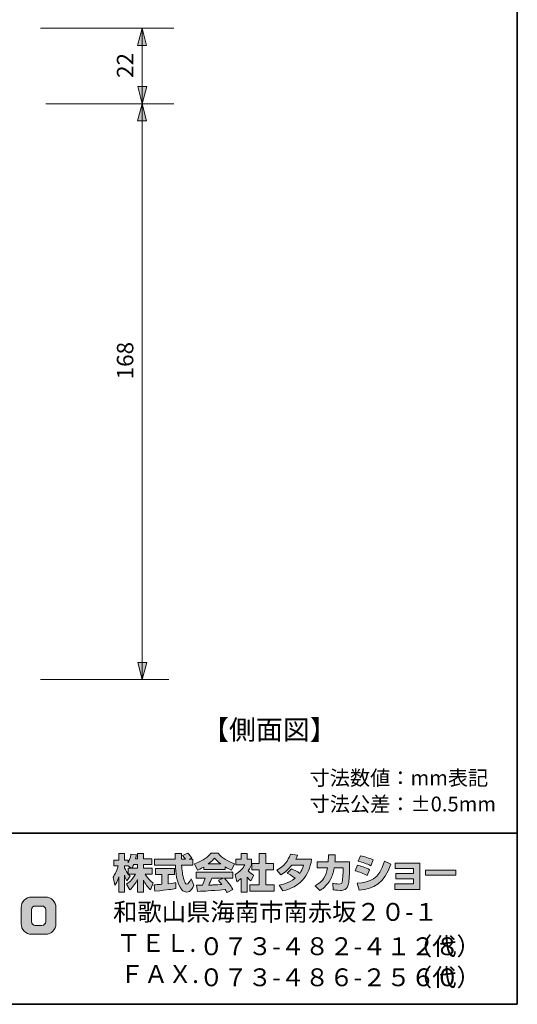
# Model space of a CAD drawing. Units: inches. Extents: x -46 to 344, y -33 to 243.
# Drawn here: x 271 to 344, y -33 to 110 of the extents above; entities that cross this region are included whole.
import ezdxf

# ---------------------------------------------------------------- set-up
doc = ezdxf.new("R2010")
doc.units = ezdxf.units.IN
doc.header["$MEASUREMENT"] = 0
doc.layers.add('フォーマット', color=7, linetype='Continuous')
doc.layers.add('レイヤー 1', color=7, linetype='Continuous')

# ---------------------------------------------------------------- blocks, each defined once
blk = doc.blocks.new('block 107')
at = {"layer": 'レイヤー 1', "color": 7, "insert": (297.51, 5.19), "char_height": 2.8787, "attachment_point": 7}
blk.add_mtext('\\fMS Gothic|b0|i0|c0|p34;\\W1;【側面図】', dxfattribs=at)
blk = doc.blocks.new('block 106')
at = {"layer": 'レイヤー 1'}
blk.add_blockref('block 107', (0, 0), dxfattribs=at)
blk = doc.blocks.new('block 116')
at = {"layer": 'レイヤー 1', "color": 7, "insert": (287.47, 57.75), "char_height": 2.3989, "attachment_point": 7, "rotation": 90}
blk.add_mtext('\\fMS Gothic|b0|i0|c0|p34;\\W1;168', dxfattribs=at)
blk = doc.blocks.new('block 115')
at = {"layer": 'レイヤー 1'}
blk.add_blockref('block 116', (0, 0), dxfattribs=at)
blk = doc.blocks.new('block 114')
at = {"layer": 'レイヤー 1'}
blk.add_blockref('block 115', (0, 0), dxfattribs=at)
blk = doc.blocks.new('block 119')
at = {"layer": 'レイヤー 1', "color": 7, "insert": (287.47, 101.71), "char_height": 2.3989, "attachment_point": 7, "rotation": 90}
blk.add_mtext('\\fMS Gothic|b0|i0|c0|p34;\\W1;22', dxfattribs=at)
blk = doc.blocks.new('block 118')
at = {"layer": 'レイヤー 1'}
blk.add_blockref('block 119', (0, 0), dxfattribs=at)
blk = doc.blocks.new('block 117')
at = {"layer": 'レイヤー 1'}
blk.add_blockref('block 118', (0, 0), dxfattribs=at)

msp = doc.modelspace()

# ---------------------------------------------------------------- hatches: boundary and pattern name
at = {"layer": 'フォーマット'}
h = msp.add_hatch(color=7, dxfattribs=at)
h.dxf.hatch_style = 2
edge = h.paths.add_edge_path()
edge.add_spline(control_points=[(287.24, -13.58), (287.33, -13.45), (287.44, -13.26), (287.54, -13.02), (287.54, -13.02), (288.1, -13.02), (288.1, -13.02), (288.1, -13.02), (288.1, -13.58), (288.1, -13.58), (288.1, -13.58), (287.24, -13.58), (287.24, -13.58)], knot_values=[0, 0, 0, 0, 1, 1, 1, 2, 2, 2, 3, 3, 3, 4, 4, 4, 4], degree=3, periodic=1)
edge = h.paths.add_edge_path()
edge.add_spline(control_points=[(286.73, -13.58), (286.73, -13.58), (286.73, -14.41), (286.73, -14.41), (286.63, -14.28), (286.32, -13.87), (286.17, -13.49), (286.17, -13.49), (286.17, -13.23), (286.17, -13.23), (286.17, -13.23), (286.71, -13.23), (286.71, -13.23), (286.71, -13.23), (287.17, -13.58), (287.17, -13.58), (287.17, -13.58), (286.73, -13.58), (286.73, -13.58)], knot_values=[0, 0, 0, 0, 0.352778, 0.352778, 0.352778, 0.705556, 0.705556, 0.705556, 1.058333, 1.058333, 1.058333, 1.411111, 1.411111, 1.411111, 1.763889, 1.763889, 1.763889, 2.116667, 2.116667, 2.116667, 2.116667], degree=3, periodic=0)
edge.add_line((286.73, -13.58), (286.73, -13.58))
edge = h.paths.add_edge_path()
edge.add_spline(control_points=[(287.79, -12.18), (287.85, -11.91), (287.88, -11.76), (287.91, -11.61), (287.91, -11.61), (287.11, -11.54), (287.11, -11.54), (287.03, -12.15), (286.84, -12.56), (286.73, -12.78), (286.73, -12.78), (286.73, -12.41), (286.73, -12.41), (286.73, -12.41), (286.17, -12.41), (286.17, -12.41), (286.17, -12.41), (286.17, -11.43), (286.17, -11.43), (286.17, -11.43), (285.35, -11.43), (285.35, -11.43), (285.35, -11.43), (285.35, -12.41), (285.35, -12.41), (285.35, -12.41), (284.62, -12.41), (284.62, -12.41), (284.62, -12.41), (284.62, -13.23), (284.62, -13.23), (284.62, -13.23), (285.28, -13.23), (285.28, -13.23), (285.02, -14.16), (284.75, -14.55), (284.51, -14.85), (284.51, -14.85), (284.79, -16.02), (284.79, -16.02), (284.93, -15.82), (285.15, -15.48), (285.35, -14.8), (285.35, -14.8), (285.35, -17.05), (285.35, -17.05), (285.35, -17.05), (286.17, -17.05), (286.17, -17.05), (286.17, -17.05), (286.17, -14.57), (286.17, -14.57), (286.23, -14.82), (286.26, -14.94), (286.5, -15.41), (286.5, -15.41), (287.02, -14.73), (287.02, -14.73), (286.93, -14.65), (286.86, -14.58), (286.74, -14.43), (286.74, -14.43), (287.79, -14.43), (287.79, -14.43), (287.31, -15.32), (286.7, -15.73), (286.46, -15.88), (286.46, -15.88), (286.98, -16.72), (286.98, -16.72), (287.45, -16.28), (287.83, -15.78), (288.1, -15.19), (288.1, -15.19), (288.1, -17.05), (288.1, -17.05), (288.1, -17.05), (288.95, -17.05), (288.95, -17.05), (288.95, -17.05), (288.95, -15.33), (288.95, -15.33), (289.2, -15.86), (289.54, -16.34), (290, -16.71), (290, -16.71), (290.35, -15.7), (290.35, -15.7), (290.09, -15.52), (289.63, -15.19), (289.19, -14.43), (289.19, -14.43), (290.24, -14.43), (290.24, -14.43), (290.24, -14.43), (290.24, -13.58), (290.24, -13.58), (290.24, -13.58), (288.95, -13.58), (288.95, -13.58), (288.95, -13.58), (288.95, -13.02), (288.95, -13.02), (288.95, -13.02), (290.16, -13.02), (290.16, -13.02), (290.16, -13.02), (290.16, -12.18), (290.16, -12.18), (290.16, -12.18), (288.95, -12.18), (288.95, -12.18), (288.95, -12.18), (288.95, -11.43), (288.95, -11.43), (288.95, -11.43), (288.1, -11.43), (288.1, -11.43), (288.1, -11.43), (288.1, -12.18), (288.1, -12.18), (288.1, -12.18), (287.79, -12.18), (287.79, -12.18)], knot_values=[0, 0, 0, 0, 0.352778, 0.352778, 0.352778, 0.705556, 0.705556, 0.705556, 1.058333, 1.058333, 1.058333, 1.411111, 1.411111, 1.411111, 1.763889, 1.763889, 1.763889, 2.116667, 2.116667, 2.116667, 2.469444, 2.469444, 2.469444, 2.822222, 2.822222, 2.822222, 3.175, 3.175, 3.175, 3.527778, 3.527778, 3.527778, 3.880556, 3.880556, 3.880556, 4.233333, 4.233333, 4.233333, 4.586111, 4.586111, 4.586111, 4.938889, 4.938889, 4.938889, 5.291667, 5.291667, 5.291667, 5.644444, 5.644444, 5.644444, 5.997222, 5.997222, 5.997222, 6.35, 6.35, 6.35, 6.702778, 6.702778, 6.702778, 7.055556, 7.055556, 7.055556, 7.408333, 7.408333, 7.408333, 7.761111, 7.761111, 7.761111, 8.113889, 8.113889, 8.113889, 8.466667, 8.466667, 8.466667, 8.819444, 8.819444, 8.819444, 9.172222, 9.172222, 9.172222, 9.525, 9.525, 9.525, 9.877778, 9.877778, 9.877778, 10.230556, 10.230556, 10.230556, 10.583333, 10.583333, 10.583333, 10.936111, 10.936111, 10.936111, 11.288889, 11.288889, 11.288889, 11.641667, 11.641667, 11.641667, 11.994444, 11.994444, 11.994444, 12.347222, 12.347222, 12.347222, 12.7, 12.7, 12.7, 13.052778, 13.052778, 13.052778, 13.405556, 13.405556, 13.405556, 13.758333, 13.758333, 13.758333, 14.111111, 14.111111, 14.111111, 14.463889, 14.463889, 14.463889, 14.463889], degree=3, periodic=0)
edge.add_line((287.79, -12.18), (287.79, -12.18))
h = msp.add_hatch(color=7, dxfattribs=at)
h.dxf.hatch_style = 2
edge = h.paths.add_edge_path()
edge.add_spline(control_points=[(290.52, -15.99), (290.64, -15.98), (290.7, -15.98), (290.77, -15.97), (290.9, -15.97), (291.5, -15.92), (291.63, -15.91), (291.63, -15.91), (291.63, -14.48), (291.63, -14.48), (291.63, -14.48), (290.69, -14.48), (290.69, -14.48), (290.69, -14.48), (290.69, -13.62), (290.69, -13.62), (290.69, -13.62), (293.47, -13.62), (293.47, -13.62), (293.47, -13.62), (293.47, -14.48), (293.47, -14.48), (293.47, -14.48), (292.54, -14.48), (292.54, -14.48), (292.54, -14.48), (292.54, -15.83), (292.54, -15.83), (293.21, -15.77), (293.46, -15.72), (293.68, -15.68), (293.68, -15.68), (293.69, -16.52), (293.69, -16.52), (293.01, -16.66), (292.64, -16.71), (290.62, -16.92), (290.62, -16.92), (290.52, -15.99), (290.52, -15.99)], knot_values=[0, 0, 0, 0, 1, 1, 1, 2, 2, 2, 3, 3, 3, 4, 4, 4, 5, 5, 5, 6, 6, 6, 7, 7, 7, 8, 8, 8, 9, 9, 9, 10, 10, 10, 11, 11, 11, 12, 12, 12, 13, 13, 13, 13], degree=3, periodic=1)
edge = h.paths.add_edge_path()
edge.add_spline(control_points=[(295.62, -12.24), (295.62, -12.24), (296.17, -12.24), (296.17, -12.24), (296.17, -12.24), (296.17, -13.1), (296.17, -13.1), (296.17, -13.1), (294.52, -13.1), (294.52, -13.1), (294.56, -13.85), (294.64, -14.6), (294.88, -15.31), (294.94, -15.49), (295.1, -15.91), (295.27, -15.91), (295.44, -15.91), (295.76, -15.5), (295.9, -15.1), (295.9, -15.1), (296.28, -16.05), (296.28, -16.05), (296.15, -16.4), (295.85, -17.06), (295.3, -17.06), (295.02, -17.06), (294.73, -16.91), (294.57, -16.73), (293.71, -15.78), (293.65, -14.06), (293.62, -13.1), (293.62, -13.1), (290.58, -13.1), (290.58, -13.1), (290.58, -13.1), (290.58, -12.24), (290.58, -12.24), (290.58, -12.24), (293.59, -12.24), (293.59, -12.24), (293.58, -12.15), (293.57, -11.72), (293.56, -11.62), (293.56, -11.57), (293.56, -11.52), (293.56, -11.42), (293.56, -11.42), (294.51, -11.42), (294.51, -11.42), (294.5, -11.88), (294.5, -12.02), (294.51, -12.24), (294.51, -12.24), (295.09, -12.24), (295.09, -12.24), (294.93, -12.02), (294.8, -11.83), (294.65, -11.69), (294.65, -11.69), (295.42, -11.38), (295.42, -11.38), (295.51, -11.45), (295.59, -11.5), (296, -12.08), (296, -12.08), (295.62, -12.24), (295.62, -12.24)], knot_values=[0, 0, 0, 0, 0.352778, 0.352778, 0.352778, 0.705556, 0.705556, 0.705556, 1.058333, 1.058333, 1.058333, 1.411111, 1.411111, 1.411111, 1.763889, 1.763889, 1.763889, 2.116667, 2.116667, 2.116667, 2.469444, 2.469444, 2.469444, 2.822222, 2.822222, 2.822222, 3.175, 3.175, 3.175, 3.527778, 3.527778, 3.527778, 3.880556, 3.880556, 3.880556, 4.233333, 4.233333, 4.233333, 4.586111, 4.586111, 4.586111, 4.938889, 4.938889, 4.938889, 5.291667, 5.291667, 5.291667, 5.644444, 5.644444, 5.644444, 5.997222, 5.997222, 5.997222, 6.35, 6.35, 6.35, 6.702778, 6.702778, 6.702778, 7.055556, 7.055556, 7.055556, 7.408333, 7.408333, 7.408333, 7.761111, 7.761111, 7.761111, 7.761111], degree=3, periodic=0)
edge.add_line((295.62, -12.24), (295.62, -12.24))
h = msp.add_hatch(color=7, dxfattribs=at)
h.dxf.hatch_style = 2
edge = h.paths.add_edge_path()
edge.add_spline(control_points=[(298.41, -12.94), (298.97, -12.51), (299.17, -12.28), (299.32, -12.1), (299.5, -12.29), (299.73, -12.54), (300.25, -12.94), (300.25, -12.94), (298.41, -12.94), (298.41, -12.94)], knot_values=[0, 0, 0, 0, 1, 1, 1, 2, 2, 2, 3, 3, 3, 3], degree=3, periodic=1)
edge = h.paths.add_edge_path()
edge.add_spline(control_points=[(299.91, -15.33), (300.06, -15.51), (300.16, -15.64), (300.4, -15.95), (300.21, -15.96), (299.27, -16), (299.06, -16.01), (298.96, -16.02), (298.91, -16.02), (298.48, -16.02), (298.66, -15.66), (298.78, -15.39), (298.95, -15), (298.95, -15), (300.61, -15), (300.61, -15), (300.61, -15), (299.91, -15.33), (299.91, -15.33)], knot_values=[0, 0, 0, 0, 0.352778, 0.352778, 0.352778, 0.705556, 0.705556, 0.705556, 1.058333, 1.058333, 1.058333, 1.411111, 1.411111, 1.411111, 1.763889, 1.763889, 1.763889, 2.116667, 2.116667, 2.116667, 2.116667], degree=3, periodic=0)
edge.add_line((299.91, -15.33), (299.91, -15.33))
edge = h.paths.add_edge_path()
edge.add_spline(control_points=[(302, -16.65), (301.65, -16.09), (301.27, -15.56), (300.76, -15), (300.76, -15), (301.98, -15), (301.98, -15), (301.98, -15), (301.98, -14.15), (301.98, -14.15), (301.98, -14.15), (296.63, -14.15), (296.63, -14.15), (296.63, -14.15), (296.63, -15), (296.63, -15), (296.63, -15), (297.95, -15), (297.95, -15), (297.83, -15.39), (297.69, -15.71), (297.55, -16.02), (297.44, -16.02), (296.98, -16.03), (296.88, -16.03), (296.83, -16.03), (296.79, -16.03), (296.67, -16.02), (296.67, -16.02), (296.82, -16.94), (296.82, -16.94), (298.16, -16.9), (298.37, -16.88), (300.9, -16.68), (301.02, -16.87), (301.07, -16.95), (301.15, -17.1), (301.15, -17.1), (302, -16.65), (302, -16.65)], knot_values=[0, 0, 0, 0, 0.352778, 0.352778, 0.352778, 0.705556, 0.705556, 0.705556, 1.058333, 1.058333, 1.058333, 1.411111, 1.411111, 1.411111, 1.763889, 1.763889, 1.763889, 2.116667, 2.116667, 2.116667, 2.469444, 2.469444, 2.469444, 2.822222, 2.822222, 2.822222, 3.175, 3.175, 3.175, 3.527778, 3.527778, 3.527778, 3.880556, 3.880556, 3.880556, 4.233333, 4.233333, 4.233333, 4.586111, 4.586111, 4.586111, 4.586111], degree=3, periodic=0)
edge.add_line((302, -16.65), (302, -16.65))
edge = h.paths.add_edge_path()
edge.add_spline(control_points=[(297.74, -13.73), (297.74, -13.73), (300.89, -13.73), (300.89, -13.73), (300.89, -13.73), (300.89, -13.37), (300.89, -13.37), (301.31, -13.62), (301.57, -13.74), (301.78, -13.83), (301.78, -13.83), (302.24, -12.93), (302.24, -12.93), (301.34, -12.59), (300.48, -12.11), (299.85, -11.38), (299.85, -11.38), (298.8, -11.38), (298.8, -11.38), (298.42, -11.92), (297.76, -12.4), (296.38, -12.94), (296.38, -12.94), (296.83, -13.84), (296.83, -13.84), (297.01, -13.77), (297.27, -13.67), (297.74, -13.39), (297.74, -13.39), (297.74, -13.73), (297.74, -13.73)], knot_values=[0, 0, 0, 0, 0.352778, 0.352778, 0.352778, 0.705556, 0.705556, 0.705556, 1.058333, 1.058333, 1.058333, 1.411111, 1.411111, 1.411111, 1.763889, 1.763889, 1.763889, 2.116667, 2.116667, 2.116667, 2.469444, 2.469444, 2.469444, 2.822222, 2.822222, 2.822222, 3.175, 3.175, 3.175, 3.527778, 3.527778, 3.527778, 3.527778], degree=3, periodic=0)
edge.add_line((297.74, -13.73), (297.74, -13.73))
h = msp.add_hatch(color=7, dxfattribs=at)
h.dxf.hatch_style = 2
h.paths.add_polyline_path([(305.86, -11.43), (306.79, -11.43), (306.79, -12.9), (307.94, -12.9), (307.94, -13.81), (306.79, -13.81), (306.79, -15.99), (308.03, -15.99), (308.03, -16.89), (304.5, -16.89), (304.5, -15.99), (305.86, -15.99), (305.86, -13.81), (304.79, -13.81), (304.79, -12.9), (305.86, -12.9)])
edge = h.paths.add_edge_path()
edge.add_spline(control_points=[(304.1, -17.06), (304.1, -17.06), (303.2, -17.06), (303.2, -17.06), (303.2, -17.06), (303.2, -15.07), (303.2, -15.07), (302.95, -15.28), (302.79, -15.4), (302.57, -15.55), (302.57, -15.55), (302.34, -14.5), (302.34, -14.5), (303.01, -14.1), (303.55, -13.46), (303.75, -13.07), (303.75, -13.07), (302.45, -13.07), (302.45, -13.07), (302.45, -13.07), (302.45, -12.24), (302.45, -12.24), (302.45, -12.24), (303.2, -12.24), (303.2, -12.24), (303.2, -12.24), (303.2, -11.42), (303.2, -11.42), (303.2, -11.42), (304.1, -11.42), (304.1, -11.42), (304.1, -11.42), (304.1, -12.24), (304.1, -12.24), (304.1, -12.24), (304.7, -12.24), (304.7, -12.24), (304.7, -12.24), (304.7, -13.08), (304.7, -13.08), (304.61, -13.29), (304.5, -13.55), (304.23, -13.93), (304.56, -14.3), (304.85, -14.47), (305.04, -14.57), (305.04, -14.57), (304.6, -15.42), (304.6, -15.42), (304.42, -15.26), (304.29, -15.11), (304.1, -14.85), (304.1, -14.85), (304.1, -17.06), (304.1, -17.06)], knot_values=[0, 0, 0, 0, 0.352778, 0.352778, 0.352778, 0.705556, 0.705556, 0.705556, 1.058333, 1.058333, 1.058333, 1.411111, 1.411111, 1.411111, 1.763889, 1.763889, 1.763889, 2.116667, 2.116667, 2.116667, 2.469444, 2.469444, 2.469444, 2.822222, 2.822222, 2.822222, 3.175, 3.175, 3.175, 3.527778, 3.527778, 3.527778, 3.880556, 3.880556, 3.880556, 4.233333, 4.233333, 4.233333, 4.586111, 4.586111, 4.586111, 4.938889, 4.938889, 4.938889, 5.291667, 5.291667, 5.291667, 5.644444, 5.644444, 5.644444, 5.997222, 5.997222, 5.997222, 6.35, 6.35, 6.35, 6.35], degree=3, periodic=0)
edge.add_line((304.1, -17.06), (304.1, -17.06))
h = msp.add_hatch(color=7, dxfattribs=at)
h.dxf.hatch_style = 2
edge = h.paths.add_edge_path()
edge.add_spline(control_points=[(310.54, -13.64), (311, -13.83), (311.35, -14), (311.77, -14.33), (312.02, -13.97), (312.18, -13.64), (312.33, -13.11), (312.33, -13.11), (310.61, -13.11), (310.61, -13.11), (310.14, -13.71), (309.62, -14.16), (309.01, -14.51), (309.01, -14.51), (308.41, -13.83), (308.41, -13.83), (309.51, -13.24), (310.03, -12.52), (310.42, -11.52), (310.42, -11.52), (311.43, -11.65), (311.43, -11.65), (311.36, -11.87), (311.32, -11.98), (311.18, -12.25), (311.18, -12.25), (313.5, -12.25), (313.5, -12.25), (313.1, -14.81), (311.75, -16.29), (309.28, -16.87), (309.28, -16.87), (308.78, -16.02), (308.78, -16.02), (309.15, -15.96), (310.09, -15.8), (311.08, -15.03), (310.57, -14.62), (310.15, -14.41), (309.91, -14.28), (309.91, -14.28), (310.54, -13.64), (310.54, -13.64)], knot_values=[0, 0, 0, 0, 1, 1, 1, 2, 2, 2, 3, 3, 3, 4, 4, 4, 5, 5, 5, 6, 6, 6, 7, 7, 7, 8, 8, 8, 9, 9, 9, 10, 10, 10, 11, 11, 11, 12, 12, 12, 13, 13, 13, 14, 14, 14, 14], degree=3, periodic=1)
h = msp.add_hatch(color=7, dxfattribs=at)
h.dxf.hatch_style = 2
edge = h.paths.add_edge_path()
edge.add_spline(control_points=[(319.04, -12.64), (319.04, -12.64), (319.04, -13.55), (319.04, -13.55), (319.04, -14.18), (318.98, -15.39), (318.88, -15.86), (318.68, -16.72), (318.18, -16.8), (317.65, -16.8), (317.07, -16.8), (316.78, -16.73), (316.63, -16.7), (316.63, -16.7), (316.57, -15.77), (316.57, -15.77), (316.79, -15.81), (317.13, -15.87), (317.48, -15.87), (317.77, -15.87), (317.88, -15.8), (317.94, -15.64), (318.04, -15.32), (318.09, -13.98), (318.09, -13.84), (318.09, -13.84), (318.09, -13.53), (318.09, -13.53), (318.09, -13.53), (316.79, -13.53), (316.79, -13.53), (316.67, -14.25), (316.47, -14.78), (316.25, -15.19), (315.7, -16.2), (314.98, -16.65), (314.68, -16.84), (314.68, -16.84), (314.03, -16.12), (314.03, -16.12), (315.23, -15.45), (315.59, -14.7), (315.81, -13.53), (315.81, -13.53), (314.31, -13.53), (314.31, -13.53), (314.31, -13.53), (314.31, -12.64), (314.31, -12.64), (314.31, -12.64), (315.92, -12.64), (315.92, -12.64), (315.94, -12.24), (315.95, -11.99), (315.95, -11.61), (315.95, -11.61), (316.95, -11.62), (316.95, -11.62), (316.94, -12.14), (316.92, -12.34), (316.9, -12.64), (316.9, -12.64), (319.04, -12.64), (319.04, -12.64)], knot_values=[0, 0, 0, 0, 1, 1, 1, 2, 2, 2, 3, 3, 3, 4, 4, 4, 5, 5, 5, 6, 6, 6, 7, 7, 7, 8, 8, 8, 9, 9, 9, 10, 10, 10, 11, 11, 11, 12, 12, 12, 13, 13, 13, 14, 14, 14, 15, 15, 15, 16, 16, 16, 17, 17, 17, 18, 18, 18, 19, 19, 19, 20, 20, 20, 21, 21, 21, 21], degree=3, periodic=1)
h = msp.add_hatch(color=7, dxfattribs=at)
h.dxf.hatch_style = 2
edge = h.paths.add_edge_path()
edge.add_spline(control_points=[(320.16, -15.76), (322.03, -15.59), (323.33, -15.25), (324.14, -12.54), (324.14, -12.54), (325.04, -12.97), (325.04, -12.97), (324.08, -15.83), (322.62, -16.52), (320.42, -16.78), (320.42, -16.78), (320.16, -15.76), (320.16, -15.76)], knot_values=[0, 0, 0, 0, 1, 1, 1, 2, 2, 2, 3, 3, 3, 4, 4, 4, 4], degree=3, periodic=1)
edge = h.paths.add_edge_path()
edge.add_spline(control_points=[(322.12, -13.2), (321.54, -12.91), (320.93, -12.7), (320.3, -12.55), (320.3, -12.55), (320.64, -11.76), (320.64, -11.76), (321.2, -11.87), (321.92, -12.08), (322.49, -12.36), (322.49, -12.36), (322.12, -13.2), (322.12, -13.2)], knot_values=[0, 0, 0, 0, 0.352778, 0.352778, 0.352778, 0.705556, 0.705556, 0.705556, 1.058333, 1.058333, 1.058333, 1.411111, 1.411111, 1.411111, 1.411111], degree=3, periodic=0)
edge.add_line((322.12, -13.2), (322.12, -13.2))
edge = h.paths.add_edge_path()
edge.add_spline(control_points=[(321.6, -14.63), (321.09, -14.35), (320.47, -14.11), (319.85, -13.94), (319.85, -13.94), (320.18, -13.14), (320.18, -13.14), (320.64, -13.24), (321.39, -13.48), (321.96, -13.78), (321.96, -13.78), (321.6, -14.63), (321.6, -14.63)], knot_values=[0, 0, 0, 0, 0.352778, 0.352778, 0.352778, 0.705556, 0.705556, 0.705556, 1.058333, 1.058333, 1.058333, 1.411111, 1.411111, 1.411111, 1.411111], degree=3, periodic=0)
edge.add_line((321.6, -14.63), (321.6, -14.63))
h = msp.add_hatch(color=7, dxfattribs=at)
h.dxf.hatch_style = 2
h.paths.add_polyline_path([(329.28, -12.82), (329.28, -16.68), (325.64, -16.68), (325.64, -15.86), (328.37, -15.86), (328.37, -15.11), (325.8, -15.11), (325.8, -14.33), (328.37, -14.33), (328.37, -13.62), (325.7, -13.62), (325.7, -12.82)])
h = msp.add_hatch(color=7, dxfattribs=at)
h.dxf.hatch_style = 2
h.paths.add_polyline_path([(334.53, -13.86), (334.53, -14.6), (330.12, -14.6), (330.12, -13.86)])
h = msp.add_hatch(color=7, dxfattribs=at)
h.dxf.hatch_style = 2
edge = h.paths.add_edge_path()
edge.add_spline(control_points=[(274.68, -21.36), (274.68, -21.66), (274.44, -21.9), (274.13, -21.9), (274.13, -21.9), (273.15, -21.9), (273.15, -21.9), (272.84, -21.9), (272.6, -21.66), (272.6, -21.36), (272.6, -21.36), (272.6, -19.62), (272.6, -19.62), (272.6, -19.32), (272.84, -19.08), (273.15, -19.08), (273.15, -19.08), (274.13, -19.08), (274.13, -19.08), (274.44, -19.08), (274.68, -19.32), (274.68, -19.62), (274.68, -19.62), (274.68, -21.36), (274.68, -21.36)], knot_values=[0, 0, 0, 0, 1, 1, 1, 2, 2, 2, 3, 3, 3, 4, 4, 4, 5, 5, 5, 6, 6, 6, 7, 7, 7, 8, 8, 8, 8], degree=3, periodic=1)
edge = h.paths.add_edge_path()
edge.add_spline(control_points=[(274.65, -17.78), (274.65, -17.78), (272.63, -17.78), (272.63, -17.78), (271.79, -17.78), (271.09, -18.47), (271.09, -19.32), (271.09, -19.32), (271.09, -21.66), (271.09, -21.66), (271.09, -22.51), (271.79, -23.2), (272.63, -23.2), (272.63, -23.2), (274.65, -23.2), (274.65, -23.2), (275.5, -23.2), (276.18, -22.51), (276.18, -21.66), (276.18, -21.66), (276.18, -19.32), (276.18, -19.32), (276.18, -18.47), (275.5, -17.78), (274.65, -17.78)], knot_values=[0, 0, 0, 0, 0.352778, 0.352778, 0.352778, 0.705556, 0.705556, 0.705556, 1.058333, 1.058333, 1.058333, 1.411111, 1.411111, 1.411111, 1.763889, 1.763889, 1.763889, 2.116667, 2.116667, 2.116667, 2.469444, 2.469444, 2.469444, 2.822222, 2.822222, 2.822222, 2.822222], degree=3, periodic=0)
edge.add_line((274.65, -17.78), (274.65, -17.78))
at = {"layer": 'レイヤー 1'}
for points in [[(288.77, 108.96), (288.1, 106.46), (289.41, 106.46)], [(288.77, 97.95), (289.45, 100.45), (288.14, 100.45)], [(288.77, 97.95), (288.1, 95.45), (289.41, 95.45)], [(288.77, 13.96), (289.45, 16.46), (288.14, 16.46)]]:
    msp.add_hatch(color=7, dxfattribs=at).paths.add_polyline_path(points)

# ---------------------------------------------------------------- linework, layer by layer
at = {"layer": 'フォーマット', "color": 7, "lineweight": 35}
for points in [[(343.52, -33.42), (343.52, 243.44), (-46.37, 243.44)], [(-46.37, -8.44), (343.52, -8.44)], [(343.52, -33.42), (-46.37, -33.42)]]:
    msp.add_lwpolyline(points, dxfattribs=at)
at = {"layer": 'フォーマット', "lineweight": 0}
for points in [[(305.86, -11.43), (306.79, -11.43), (306.79, -12.9), (307.94, -12.9), (307.94, -13.81), (306.79, -13.81), (306.79, -15.99), (308.03, -15.99), (308.03, -16.89), (304.5, -16.89), (304.5, -15.99), (305.86, -15.99), (305.86, -13.81), (304.79, -13.81), (304.79, -12.9), (305.86, -12.9), (305.86, -11.43)], [(329.28, -12.82), (329.28, -16.68), (325.64, -16.68), (325.64, -15.86), (328.37, -15.86), (328.37, -15.11), (325.8, -15.11), (325.8, -14.33), (328.37, -14.33), (328.37, -13.62), (325.7, -13.62), (325.7, -12.82), (329.28, -12.82)], [(334.53, -13.86), (334.53, -14.6), (330.12, -14.6), (330.12, -13.86), (334.53, -13.86)]]:
    msp.add_lwpolyline(points, dxfattribs=at)
for points, knots in [([(287.79, -12.18), (287.85, -11.91), (287.88, -11.76), (287.91, -11.61), (287.91, -11.61), (287.11, -11.54), (287.11, -11.54), (287.03, -12.15), (286.84, -12.56), (286.73, -12.78), (286.73, -12.78), (286.73, -12.41), (286.73, -12.41), (286.73, -12.41), (286.17, -12.41), (286.17, -12.41), (286.17, -12.41), (286.17, -11.43), (286.17, -11.43), (286.17, -11.43), (285.35, -11.43), (285.35, -11.43), (285.35, -11.43), (285.35, -12.41), (285.35, -12.41), (285.35, -12.41), (284.62, -12.41), (284.62, -12.41), (284.62, -12.41), (284.62, -13.23), (284.62, -13.23), (284.62, -13.23), (285.28, -13.23), (285.28, -13.23), (285.02, -14.16), (284.75, -14.55), (284.51, -14.85), (284.51, -14.85), (284.79, -16.02), (284.79, -16.02), (284.93, -15.82), (285.15, -15.48), (285.35, -14.8), (285.35, -14.8), (285.35, -17.05), (285.35, -17.05), (285.35, -17.05), (286.17, -17.05), (286.17, -17.05), (286.17, -17.05), (286.17, -14.57), (286.17, -14.57), (286.23, -14.82), (286.26, -14.94), (286.5, -15.41), (286.5, -15.41), (287.02, -14.73), (287.02, -14.73), (286.93, -14.65), (286.86, -14.58), (286.74, -14.43), (286.74, -14.43), (287.79, -14.43), (287.79, -14.43), (287.31, -15.32), (286.7, -15.73), (286.46, -15.88), (286.46, -15.88), (286.98, -16.72), (286.98, -16.72), (287.45, -16.28), (287.83, -15.78), (288.1, -15.19), (288.1, -15.19), (288.1, -17.05), (288.1, -17.05), (288.1, -17.05), (288.95, -17.05), (288.95, -17.05), (288.95, -17.05), (288.95, -15.33), (288.95, -15.33), (289.2, -15.86), (289.54, -16.34), (290, -16.71), (290, -16.71), (290.35, -15.7), (290.35, -15.7), (290.09, -15.52), (289.63, -15.19), (289.19, -14.43), (289.19, -14.43), (290.24, -14.43), (290.24, -14.43), (290.24, -14.43), (290.24, -13.58), (290.24, -13.58), (290.24, -13.58), (288.95, -13.58), (288.95, -13.58), (288.95, -13.58), (288.95, -13.02), (288.95, -13.02), (288.95, -13.02), (290.16, -13.02), (290.16, -13.02), (290.16, -13.02), (290.16, -12.18), (290.16, -12.18), (290.16, -12.18), (288.95, -12.18), (288.95, -12.18), (288.95, -12.18), (288.95, -11.43), (288.95, -11.43), (288.95, -11.43), (288.1, -11.43), (288.1, -11.43), (288.1, -11.43), (288.1, -12.18), (288.1, -12.18), (288.1, -12.18), (287.79, -12.18), (287.79, -12.18)], [0, 0, 0, 0, 1, 1, 1, 2, 2, 2, 3, 3, 3, 4, 4, 4, 5, 5, 5, 6, 6, 6, 7, 7, 7, 8, 8, 8, 9, 9, 9, 10, 10, 10, 11, 11, 11, 12, 12, 12, 13, 13, 13, 14, 14, 14, 15, 15, 15, 16, 16, 16, 17, 17, 17, 18, 18, 18, 19, 19, 19, 20, 20, 20, 21, 21, 21, 22, 22, 22, 23, 23, 23, 24, 24, 24, 25, 25, 25, 26, 26, 26, 27, 27, 27, 28, 28, 28, 29, 29, 29, 30, 30, 30, 31, 31, 31, 32, 32, 32, 33, 33, 33, 34, 34, 34, 35, 35, 35, 36, 36, 36, 37, 37, 37, 38, 38, 38, 39, 39, 39, 40, 40, 40, 41, 41, 41, 41]), ([(295.62, -12.24), (295.62, -12.24), (296.17, -12.24), (296.17, -12.24), (296.17, -12.24), (296.17, -13.1), (296.17, -13.1), (296.17, -13.1), (294.52, -13.1), (294.52, -13.1), (294.56, -13.85), (294.64, -14.6), (294.88, -15.31), (294.94, -15.49), (295.1, -15.91), (295.27, -15.91), (295.44, -15.91), (295.76, -15.5), (295.9, -15.1), (295.9, -15.1), (296.28, -16.05), (296.28, -16.05), (296.15, -16.4), (295.85, -17.06), (295.3, -17.06), (295.02, -17.06), (294.73, -16.91), (294.57, -16.73), (293.71, -15.78), (293.65, -14.06), (293.62, -13.1), (293.62, -13.1), (290.58, -13.1), (290.58, -13.1), (290.58, -13.1), (290.58, -12.24), (290.58, -12.24), (290.58, -12.24), (293.59, -12.24), (293.59, -12.24), (293.58, -12.15), (293.57, -11.72), (293.56, -11.62), (293.56, -11.57), (293.56, -11.52), (293.56, -11.42), (293.56, -11.42), (294.51, -11.42), (294.51, -11.42), (294.5, -11.88), (294.5, -12.02), (294.51, -12.24), (294.51, -12.24), (295.09, -12.24), (295.09, -12.24), (294.93, -12.02), (294.8, -11.83), (294.65, -11.69), (294.65, -11.69), (295.42, -11.38), (295.42, -11.38), (295.51, -11.45), (295.59, -11.5), (296, -12.08), (296, -12.08), (295.62, -12.24), (295.62, -12.24)], [0, 0, 0, 0, 1, 1, 1, 2, 2, 2, 3, 3, 3, 4, 4, 4, 5, 5, 5, 6, 6, 6, 7, 7, 7, 8, 8, 8, 9, 9, 9, 10, 10, 10, 11, 11, 11, 12, 12, 12, 13, 13, 13, 14, 14, 14, 15, 15, 15, 16, 16, 16, 17, 17, 17, 18, 18, 18, 19, 19, 19, 20, 20, 20, 21, 21, 21, 22, 22, 22, 22]), ([(297.74, -13.73), (297.74, -13.73), (300.89, -13.73), (300.89, -13.73), (300.89, -13.73), (300.89, -13.37), (300.89, -13.37), (301.31, -13.62), (301.57, -13.74), (301.78, -13.83), (301.78, -13.83), (302.24, -12.93), (302.24, -12.93), (301.34, -12.59), (300.48, -12.11), (299.85, -11.38), (299.85, -11.38), (298.8, -11.38), (298.8, -11.38), (298.42, -11.92), (297.76, -12.4), (296.38, -12.94), (296.38, -12.94), (296.83, -13.84), (296.83, -13.84), (297.01, -13.77), (297.27, -13.67), (297.74, -13.39), (297.74, -13.39), (297.74, -13.73), (297.74, -13.73)], [0, 0, 0, 0, 1, 1, 1, 2, 2, 2, 3, 3, 3, 4, 4, 4, 5, 5, 5, 6, 6, 6, 7, 7, 7, 8, 8, 8, 9, 9, 9, 10, 10, 10, 10]), ([(304.1, -17.06), (304.1, -17.06), (303.2, -17.06), (303.2, -17.06), (303.2, -17.06), (303.2, -15.07), (303.2, -15.07), (302.95, -15.28), (302.79, -15.4), (302.57, -15.55), (302.57, -15.55), (302.34, -14.5), (302.34, -14.5), (303.01, -14.1), (303.55, -13.46), (303.75, -13.07), (303.75, -13.07), (302.45, -13.07), (302.45, -13.07), (302.45, -13.07), (302.45, -12.24), (302.45, -12.24), (302.45, -12.24), (303.2, -12.24), (303.2, -12.24), (303.2, -12.24), (303.2, -11.42), (303.2, -11.42), (303.2, -11.42), (304.1, -11.42), (304.1, -11.42), (304.1, -11.42), (304.1, -12.24), (304.1, -12.24), (304.1, -12.24), (304.7, -12.24), (304.7, -12.24), (304.7, -12.24), (304.7, -13.08), (304.7, -13.08), (304.61, -13.29), (304.5, -13.55), (304.23, -13.93), (304.56, -14.3), (304.85, -14.47), (305.04, -14.57), (305.04, -14.57), (304.6, -15.42), (304.6, -15.42), (304.42, -15.26), (304.29, -15.11), (304.1, -14.85), (304.1, -14.85), (304.1, -17.06), (304.1, -17.06)], [0, 0, 0, 0, 1, 1, 1, 2, 2, 2, 3, 3, 3, 4, 4, 4, 5, 5, 5, 6, 6, 6, 7, 7, 7, 8, 8, 8, 9, 9, 9, 10, 10, 10, 11, 11, 11, 12, 12, 12, 13, 13, 13, 14, 14, 14, 15, 15, 15, 16, 16, 16, 17, 17, 17, 18, 18, 18, 18]), ([(298.41, -12.94), (298.97, -12.51), (299.17, -12.28), (299.32, -12.1), (299.5, -12.29), (299.73, -12.54), (300.25, -12.94), (300.25, -12.94), (298.41, -12.94), (298.41, -12.94)], [0, 0, 0, 0, 1, 1, 1, 2, 2, 2, 3, 3, 3, 3]), ([(310.54, -13.64), (311, -13.83), (311.35, -14), (311.77, -14.33), (312.02, -13.97), (312.18, -13.64), (312.33, -13.11), (312.33, -13.11), (310.61, -13.11), (310.61, -13.11), (310.14, -13.71), (309.62, -14.16), (309.01, -14.51), (309.01, -14.51), (308.41, -13.83), (308.41, -13.83), (309.51, -13.24), (310.03, -12.52), (310.42, -11.52), (310.42, -11.52), (311.43, -11.65), (311.43, -11.65), (311.36, -11.87), (311.32, -11.98), (311.18, -12.25), (311.18, -12.25), (313.5, -12.25), (313.5, -12.25), (313.1, -14.81), (311.75, -16.29), (309.28, -16.87), (309.28, -16.87), (308.78, -16.02), (308.78, -16.02), (309.15, -15.96), (310.09, -15.8), (311.08, -15.03), (310.57, -14.62), (310.15, -14.41), (309.91, -14.28), (309.91, -14.28), (310.54, -13.64), (310.54, -13.64)], [0, 0, 0, 0, 1, 1, 1, 2, 2, 2, 3, 3, 3, 4, 4, 4, 5, 5, 5, 6, 6, 6, 7, 7, 7, 8, 8, 8, 9, 9, 9, 10, 10, 10, 11, 11, 11, 12, 12, 12, 13, 13, 13, 14, 14, 14, 14]), ([(319.04, -12.64), (319.04, -12.64), (319.04, -13.55), (319.04, -13.55), (319.04, -14.18), (318.98, -15.39), (318.88, -15.86), (318.68, -16.72), (318.18, -16.8), (317.65, -16.8), (317.07, -16.8), (316.78, -16.73), (316.63, -16.7), (316.63, -16.7), (316.57, -15.77), (316.57, -15.77), (316.79, -15.81), (317.13, -15.87), (317.48, -15.87), (317.77, -15.87), (317.88, -15.8), (317.94, -15.64), (318.04, -15.32), (318.09, -13.98), (318.09, -13.84), (318.09, -13.84), (318.09, -13.53), (318.09, -13.53), (318.09, -13.53), (316.79, -13.53), (316.79, -13.53), (316.67, -14.25), (316.47, -14.78), (316.25, -15.19), (315.7, -16.2), (314.98, -16.65), (314.68, -16.84), (314.68, -16.84), (314.03, -16.12), (314.03, -16.12), (315.23, -15.45), (315.59, -14.7), (315.81, -13.53), (315.81, -13.53), (314.31, -13.53), (314.31, -13.53), (314.31, -13.53), (314.31, -12.64), (314.31, -12.64), (314.31, -12.64), (315.92, -12.64), (315.92, -12.64), (315.94, -12.24), (315.95, -11.99), (315.95, -11.61), (315.95, -11.61), (316.95, -11.62), (316.95, -11.62), (316.94, -12.14), (316.92, -12.34), (316.9, -12.64), (316.9, -12.64), (319.04, -12.64), (319.04, -12.64)], [0, 0, 0, 0, 1, 1, 1, 2, 2, 2, 3, 3, 3, 4, 4, 4, 5, 5, 5, 6, 6, 6, 7, 7, 7, 8, 8, 8, 9, 9, 9, 10, 10, 10, 11, 11, 11, 12, 12, 12, 13, 13, 13, 14, 14, 14, 15, 15, 15, 16, 16, 16, 17, 17, 17, 18, 18, 18, 19, 19, 19, 20, 20, 20, 21, 21, 21, 21]), ([(320.16, -15.76), (322.03, -15.59), (323.33, -15.25), (324.14, -12.54), (324.14, -12.54), (325.04, -12.97), (325.04, -12.97), (324.08, -15.83), (322.62, -16.52), (320.42, -16.78), (320.42, -16.78), (320.16, -15.76), (320.16, -15.76)], [0, 0, 0, 0, 1, 1, 1, 2, 2, 2, 3, 3, 3, 4, 4, 4, 4]), ([(322.12, -13.2), (321.54, -12.91), (320.93, -12.7), (320.3, -12.55), (320.3, -12.55), (320.64, -11.76), (320.64, -11.76), (321.2, -11.87), (321.92, -12.08), (322.49, -12.36), (322.49, -12.36), (322.12, -13.2), (322.12, -13.2)], [0, 0, 0, 0, 1, 1, 1, 2, 2, 2, 3, 3, 3, 4, 4, 4, 4]), ([(286.73, -13.58), (286.73, -13.58), (286.73, -14.41), (286.73, -14.41), (286.63, -14.28), (286.32, -13.87), (286.17, -13.49), (286.17, -13.49), (286.17, -13.23), (286.17, -13.23), (286.17, -13.23), (286.71, -13.23), (286.71, -13.23), (286.71, -13.23), (287.17, -13.58), (287.17, -13.58), (287.17, -13.58), (286.73, -13.58), (286.73, -13.58)], [0, 0, 0, 0, 1, 1, 1, 2, 2, 2, 3, 3, 3, 4, 4, 4, 5, 5, 5, 6, 6, 6, 6]), ([(287.24, -13.58), (287.33, -13.45), (287.44, -13.26), (287.54, -13.02), (287.54, -13.02), (288.1, -13.02), (288.1, -13.02), (288.1, -13.02), (288.1, -13.58), (288.1, -13.58), (288.1, -13.58), (287.24, -13.58), (287.24, -13.58)], [0, 0, 0, 0, 1, 1, 1, 2, 2, 2, 3, 3, 3, 4, 4, 4, 4]), ([(290.52, -15.99), (290.64, -15.98), (290.7, -15.98), (290.77, -15.97), (290.9, -15.97), (291.5, -15.92), (291.63, -15.91), (291.63, -15.91), (291.63, -14.48), (291.63, -14.48), (291.63, -14.48), (290.69, -14.48), (290.69, -14.48), (290.69, -14.48), (290.69, -13.62), (290.69, -13.62), (290.69, -13.62), (293.47, -13.62), (293.47, -13.62), (293.47, -13.62), (293.47, -14.48), (293.47, -14.48), (293.47, -14.48), (292.54, -14.48), (292.54, -14.48), (292.54, -14.48), (292.54, -15.83), (292.54, -15.83), (293.21, -15.77), (293.46, -15.72), (293.68, -15.68), (293.68, -15.68), (293.69, -16.52), (293.69, -16.52), (293.01, -16.66), (292.64, -16.71), (290.62, -16.92), (290.62, -16.92), (290.52, -15.99), (290.52, -15.99)], [0, 0, 0, 0, 1, 1, 1, 2, 2, 2, 3, 3, 3, 4, 4, 4, 5, 5, 5, 6, 6, 6, 7, 7, 7, 8, 8, 8, 9, 9, 9, 10, 10, 10, 11, 11, 11, 12, 12, 12, 13, 13, 13, 13]), ([(302, -16.65), (301.65, -16.09), (301.27, -15.56), (300.76, -15), (300.76, -15), (301.98, -15), (301.98, -15), (301.98, -15), (301.98, -14.15), (301.98, -14.15), (301.98, -14.15), (296.63, -14.15), (296.63, -14.15), (296.63, -14.15), (296.63, -15), (296.63, -15), (296.63, -15), (297.95, -15), (297.95, -15), (297.83, -15.39), (297.69, -15.71), (297.55, -16.02), (297.44, -16.02), (296.98, -16.03), (296.88, -16.03), (296.83, -16.03), (296.79, -16.03), (296.67, -16.02), (296.67, -16.02), (296.82, -16.94), (296.82, -16.94), (298.16, -16.9), (298.37, -16.88), (300.9, -16.68), (301.02, -16.87), (301.07, -16.95), (301.15, -17.1), (301.15, -17.1), (302, -16.65), (302, -16.65)], [0, 0, 0, 0, 1, 1, 1, 2, 2, 2, 3, 3, 3, 4, 4, 4, 5, 5, 5, 6, 6, 6, 7, 7, 7, 8, 8, 8, 9, 9, 9, 10, 10, 10, 11, 11, 11, 12, 12, 12, 13, 13, 13, 13]), ([(321.6, -14.63), (321.09, -14.35), (320.47, -14.11), (319.85, -13.94), (319.85, -13.94), (320.18, -13.14), (320.18, -13.14), (320.64, -13.24), (321.39, -13.48), (321.96, -13.78), (321.96, -13.78), (321.6, -14.63), (321.6, -14.63)], [0, 0, 0, 0, 1, 1, 1, 2, 2, 2, 3, 3, 3, 4, 4, 4, 4]), ([(299.91, -15.33), (300.06, -15.51), (300.16, -15.64), (300.4, -15.95), (300.21, -15.96), (299.27, -16), (299.06, -16.01), (298.96, -16.02), (298.91, -16.02), (298.48, -16.02), (298.66, -15.66), (298.78, -15.39), (298.95, -15), (298.95, -15), (300.61, -15), (300.61, -15), (300.61, -15), (299.91, -15.33), (299.91, -15.33)], [0, 0, 0, 0, 1, 1, 1, 2, 2, 2, 3, 3, 3, 4, 4, 4, 5, 5, 5, 6, 6, 6, 6]), ([(274.65, -17.78), (274.65, -17.78), (272.63, -17.78), (272.63, -17.78), (271.79, -17.78), (271.09, -18.47), (271.09, -19.32), (271.09, -19.32), (271.09, -21.66), (271.09, -21.66), (271.09, -22.51), (271.79, -23.2), (272.63, -23.2), (272.63, -23.2), (274.65, -23.2), (274.65, -23.2), (275.5, -23.2), (276.18, -22.51), (276.18, -21.66), (276.18, -21.66), (276.18, -19.32), (276.18, -19.32), (276.18, -18.47), (275.5, -17.78), (274.65, -17.78)], [0, 0, 0, 0, 1, 1, 1, 2, 2, 2, 3, 3, 3, 4, 4, 4, 5, 5, 5, 6, 6, 6, 7, 7, 7, 8, 8, 8, 8]), ([(274.68, -21.36), (274.68, -21.66), (274.44, -21.9), (274.13, -21.9), (274.13, -21.9), (273.15, -21.9), (273.15, -21.9), (272.84, -21.9), (272.6, -21.66), (272.6, -21.36), (272.6, -21.36), (272.6, -19.62), (272.6, -19.62), (272.6, -19.32), (272.84, -19.08), (273.15, -19.08), (273.15, -19.08), (274.13, -19.08), (274.13, -19.08), (274.44, -19.08), (274.68, -19.32), (274.68, -19.62), (274.68, -19.62), (274.68, -21.36), (274.68, -21.36)], [0, 0, 0, 0, 1, 1, 1, 2, 2, 2, 3, 3, 3, 4, 4, 4, 5, 5, 5, 6, 6, 6, 7, 7, 7, 8, 8, 8, 8])]:
    msp.add_open_spline(points, degree=3, knots=knots, dxfattribs=at)
at = {"layer": 'レイヤー 1', "lineweight": 0}
for points in [[(293.37, 108.96), (273.9, 108.96)], [(288.77, 108.96), (288.1, 106.46), (289.41, 106.46), (288.77, 108.96)], [(288.77, 13.96), (288.77, 108.96)], [(288.77, 97.95), (289.45, 100.45), (288.14, 100.45), (288.77, 97.95)], [(293.37, 97.95), (274.72, 97.95)], [(288.77, 97.95), (288.1, 95.45), (289.41, 95.45), (288.77, 97.95)], [(288.77, 13.96), (289.45, 16.46), (288.14, 16.46), (288.77, 13.96)], [(292.67, 13.96), (273.9, 13.96)]]:
    msp.add_lwpolyline(points, dxfattribs=at)

# ---------------------------------------------------------------- block references
at = {"layer": 'レイヤー 1'}
for name in ['block 117', 'block 114', 'block 106']:
    msp.add_blockref(name, (0, 0), dxfattribs=at)

# ---------------------------------------------------------------- texts
at = {"layer": 'フォーマット', "color": 7, "attachment_point": 7}
for s, insert, char_height in [('\\fMS Gothic|b0|i0|c0|p34;\\W1;寸法数値：mm表記', (313.2, -1.47), 2.159), ('\\fMS Gothic|b0|i0|c0|p34;\\W1;寸法公差：±0.5mm', (313.2, -5.28), 2.159), ('\\fHGPGothicE|b0|i0|c0|p34;\\W1;和歌山県海南市南赤坂２０-１', (284.51, -21.24), 2.6042), ('\\fHGPGothicE|b0|i0|c0|p34;\\W1;ＴＥＬ.  ', (285.01, -25.77), 2.6042), ('\\fHGPGothicE|b0|i0|c0|p34;\\W1;０７３-４８２-４１２８', (297.08, -26.25), 2.6042), ('\\fHGPGothicE|b0|i0|c0|p34;\\W1;（代）', (327.54, -26.25), 2.6042), ('\\fHGPGothicE|b0|i0|c0|p34;\\W0.99;ＦＡＸ\\W1;. ', (285.51, -30.31), 2.6042), ('\\fHGPGothicE|b0|i0|c0|p34;\\W1;０７３-４８６-２５６０', (297.08, -30.78), 2.6042), ('\\fHGPGothicE|b0|i0|c0|p34;\\W1;（代）', (327.54, -30.78), 2.6042)]:
    msp.add_mtext(s, dxfattribs=dict(at, insert=insert, char_height=char_height))

doc.saveas('drawing.dxf')
